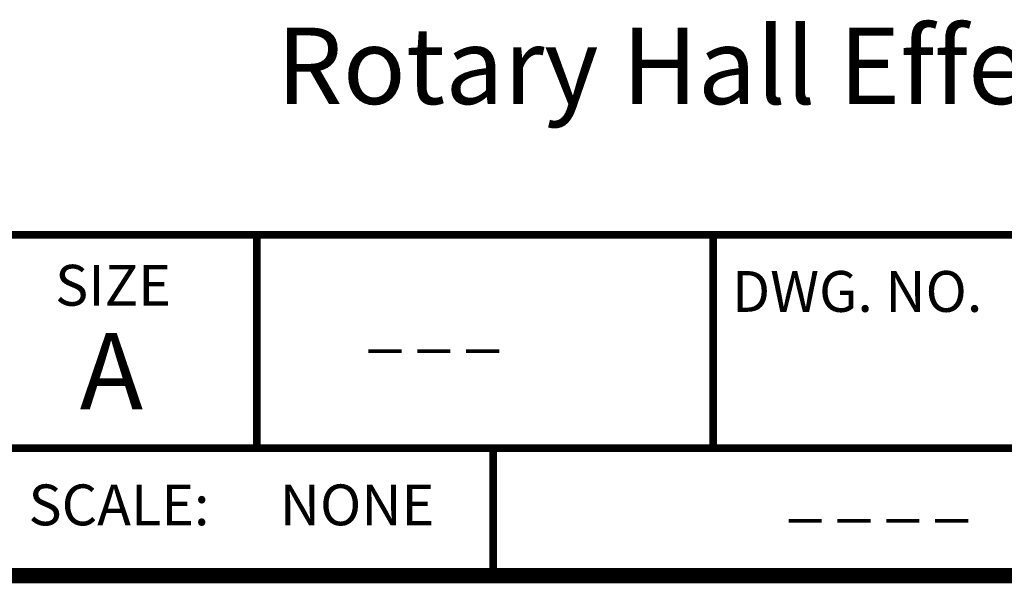
# Model space of a CAD drawing. Units: inches. Extents: x 7.8 to 18.3, y 5.6 to 13.6.
# Drawn here: x 14.5 to 16.4, y 5.6 to 6.7 of the extents above; entities that cross this region are included whole.
import ezdxf
from ezdxf.enums import TextEntityAlignment as Align

# ---------------------------------------------------------------- set-up
doc = ezdxf.new("R2010")
doc.units = ezdxf.units.IN
doc.header["$MEASUREMENT"] = 0
doc.layers.add('TITLEBLOCK', color=7, linetype='Continuous')
doc.styles.add('ROMANS', font='romans')

msp = doc.modelspace()

# ---------------------------------------------------------------- linework, layer by layer
at = {"layer": 'TITLEBLOCK'}
msp.add_line((18.3245, 5.6374), (14.4245, 5.6374), dxfattribs=at)
for points, const_width in [([(12.4295, 6.3054), (18.3295, 6.3054)], 0.015), ([(14.9245, 5.8874), (14.9245, 6.3054)], 0.015), ([(15.8195, 5.8874), (15.8195, 6.3054)], 0.015), ([(14.4295, 5.8874), (18.3245, 5.8874)], 0.015), ([(15.3877, 5.6374), (15.3877, 5.8874)], 0.015), ([(7.8245, 5.6374), (18.3245, 5.6374)], 0.03)]:
    msp.add_lwpolyline(points, dxfattribs=dict(at, const_width=const_width))

# ---------------------------------------------------------------- texts
at = {"layer": 'TITLEBLOCK', "style": 'ROMANS'}
msp.add_text('Rotary Hall Effect Sensor Pin', height=0.14976, dxfattribs=at).set_placement((16.3184, 6.6171), align=Align.MIDDLE)
for s, height, p in [('SIZE', 0.08, (14.5289, 6.1665)), ('DWG. NO.', 0.08, (15.8562, 6.1544)), ('A', 0.1498, (14.5771, 5.9632)), ('_ _ _ ', 0.0896, (15.1418, 6.0909)), ('SCALE:', 0.08, (14.4767, 5.736)), ('NONE', 0.08, (14.9695, 5.736)), ('_ _ _ _', 0.0896, (15.9658, 5.7584))]:
    msp.add_text(s, height=height, dxfattribs=at).set_placement(p)

doc.saveas('drawing.dxf')
